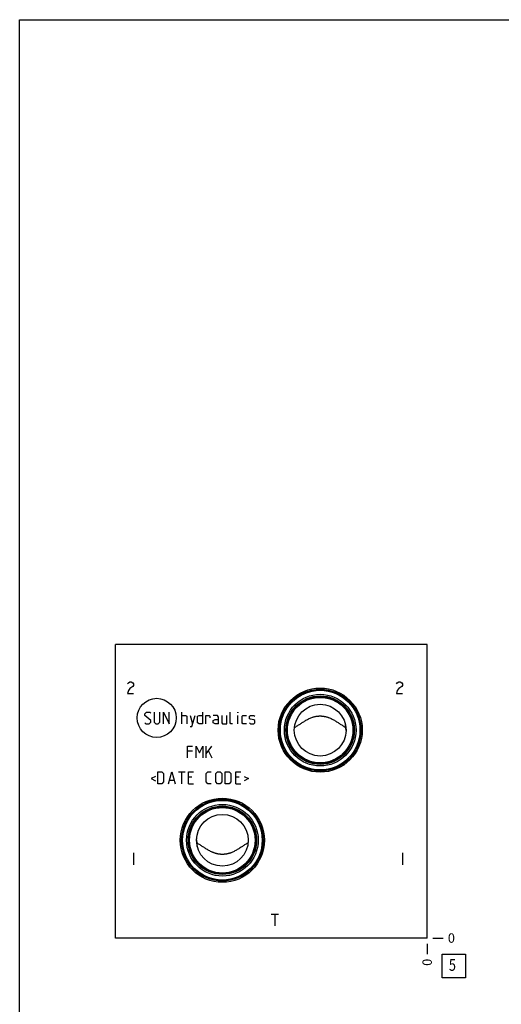
# Model space of a CAD drawing. Units: inches. Extents: x 0.3 to 21.7, y 0.3 to 16.7.
# Drawn here: x 0.3 to 5.4, y 6.2 to 16.7 of the extents above; entities that cross this region are included whole.
import ezdxf

# ---------------------------------------------------------------- set-up
doc = ezdxf.new("R2010")
doc.units = ezdxf.units.IN
doc.header["$LTSCALE"] = 1.21
doc.header["$MEASUREMENT"] = 0
doc.layers.get('0').update_dxf_attribs({"linetype": 'CONTINUOUS'})
doc.styles.get("Standard").update_dxf_attribs({"font": 'txt', "width": 0.8})
doc.dimstyles.new('DIMSTYLE_2', dxfattribs={"dimtxt": 0.1, "dimasz": 0.1875, "dimexe": 0.125, "dimexo": 0.0625, "dimgap": 0.025, "dimtad": 0, "dimtih": 1, "dimtoh": 1, "dimdec": 0, "dimlfac": 0.962047, "dimzin": 4, "dimdsep": 46, "dimtxsty": 'STANDARD', "dimblk": '_FILLED', "dimblk1": '_FILLED', "dimblk2": '_FILLED', "dimcen": 0.09, "dimadec": 0, "dimazin": 0, "dimtfac": 1, "dimtdec": 0, "dimtofl": 0, "dimtmove": 0, "dimatfit": 3, "dimldrblk": '_FILLED', "dimfxl": 1, "dimtolj": 1, "dimtzin": 4, "dimarcsym": 0})

# ---------------------------------------------------------------- blocks, each defined once
blk = doc.blocks.new('*D13')
at = {"color": 2, "linetype": 'CONTINUOUS'}
blk.add_line((4.633, 6.878), (4.633, 6.771), dxfattribs=at)
at = {"color": 2, "linetype": 'CONTINUOUS', "insert": (4.583, 6.721), "char_height": 0.1, "width": 0.08, "attachment_point": 3, "rotation": 90, "line_spacing_factor": 0.9}
blk.add_mtext('0', dxfattribs=at)
blk = doc.blocks.new('_FILLED')
at = {"color": 0, "linetype": 'BYBLOCK'}
blk.add_solid([(0, 0), (-1, 0.167), (-1, -0.167)], dxfattribs=at)
blk = doc.blocks.new('*D14')
at = {"color": 2, "linetype": 'CONTINUOUS'}
blk.add_line((4.695, 6.941), (4.803, 6.941), dxfattribs=at)
at = {"color": 2, "linetype": 'CONTINUOUS', "insert": (4.853, 6.991), "char_height": 0.1, "width": 0.08, "attachment_point": 1, "line_spacing_factor": 0.9}
blk.add_mtext('0', dxfattribs=at)
blk = doc.blocks.new('SUN_FACENUMBER_BL7', base_point=(4.917, 6.643))
at = {"color": 2, "linetype": 'CONTINUOUS'}
for p, q in [((4.792, 6.768), (5.042, 6.768)), ((4.792, 6.518), (4.792, 6.768)), ((5.042, 6.768), (5.042, 6.518)), ((5.042, 6.518), (4.792, 6.518))]:
    blk.add_line(p, q, dxfattribs=at)
at = {"color": 2, "linetype": 'CONTINUOUS', "width": 0.8}
blk.add_text('5', height=0.125, dxfattribs=at).set_placement((4.864, 6.593))

msp = doc.modelspace()

# ---------------------------------------------------------------- linework, layer by layer
at = {"color": 7, "linetype": 'CONTINUOUS'}
for p, q in [((0.301, 0.301), (0.301, 16.699)), ((0.301, 16.699), (21.699, 16.699)), ((1.319, 6.941), (1.319, 10.059)), ((4.633, 10.059), (1.319, 10.059)), ((4.633, 6.941), (4.633, 10.059)), ((3.763, 9.216), (3.763, 9.18)), ((3.221, 9.176), (3.222, 9.176)), ((3.763, 9.18), (3.768, 9.15)), ((3.768, 9.15), (3.771, 9.135)), ((2.184, 7.98), (2.181, 7.995)), ((2.189, 7.95), (2.184, 7.98)), ((2.73, 7.954), (2.73, 7.954)), ((2.189, 7.914), (2.189, 7.95)), ((4.633, 6.941), (1.319, 6.941))]:
    msp.add_line(p, q, dxfattribs=at)
at = {"color": 4, "linetype": 'CONTINUOUS'}
for p, q in [((1.449, 9.643), (1.457, 9.654)), ((1.457, 9.654), (1.472, 9.664)), ((1.472, 9.664), (1.488, 9.664)), ((1.488, 9.664), (1.504, 9.654)), ((1.504, 9.654), (1.511, 9.643)), ((1.511, 9.643), (1.511, 9.623)), ((4.309, 9.643), (4.316, 9.654)), ((4.316, 9.654), (4.332, 9.664)), ((4.332, 9.664), (4.347, 9.664)), ((4.347, 9.664), (4.363, 9.654)), ((4.363, 9.654), (4.371, 9.643)), ((4.371, 9.643), (4.371, 9.623)), ((1.457, 9.571), (1.449, 9.539)), ((1.449, 9.539), (1.511, 9.539)), ((1.472, 9.591), (1.457, 9.571)), ((1.504, 9.612), (1.472, 9.591)), ((1.511, 9.623), (1.504, 9.612)), ((4.316, 9.571), (4.309, 9.539)), ((4.309, 9.539), (4.371, 9.539)), ((4.332, 9.591), (4.316, 9.571)), ((4.363, 9.612), (4.332, 9.591)), ((4.371, 9.623), (4.363, 9.612)), ((1.633, 9.324), (1.65, 9.342)), ((1.633, 9.306), (1.633, 9.324)), ((1.65, 9.342), (1.686, 9.342)), ((1.686, 9.342), (1.695, 9.333)), ((1.731, 9.342), (1.731, 9.235)), ((1.793, 9.235), (1.793, 9.342)), ((1.829, 9.217), (1.829, 9.342)), ((1.829, 9.342), (1.891, 9.217)), ((1.891, 9.217), (1.891, 9.342)), ((2.025, 9.217), (2.025, 9.342)), ((2.244, 9.342), (2.244, 9.217)), ((2.538, 9.226), (2.538, 9.342)), ((2.621, 9.342), (2.619, 9.333)), ((2.619, 9.333), (2.619, 9.342)), ((2.619, 9.342), (2.621, 9.342)), ((1.695, 9.253), (1.633, 9.306)), ((1.633, 9.226), (1.641, 9.217)), ((1.641, 9.217), (1.677, 9.217)), ((1.677, 9.217), (1.695, 9.235)), ((1.695, 9.235), (1.695, 9.253)), ((1.731, 9.235), (1.748, 9.217)), ((1.748, 9.217), (1.775, 9.217)), ((1.775, 9.217), (1.793, 9.235)), ((2.025, 9.306), (2.069, 9.306)), ((2.069, 9.306), (2.078, 9.297)), ((2.078, 9.297), (2.078, 9.217)), ((2.114, 9.306), (2.14, 9.217)), ((2.131, 9.188), (2.167, 9.306)), ((2.191, 9.297), (2.209, 9.306)), ((2.191, 9.226), (2.191, 9.297)), ((2.209, 9.217), (2.191, 9.226)), ((2.209, 9.306), (2.244, 9.306)), ((2.244, 9.217), (2.209, 9.217)), ((2.28, 9.217), (2.28, 9.306)), ((2.28, 9.306), (2.316, 9.306)), ((2.316, 9.306), (2.322, 9.297)), ((2.322, 9.297), (2.322, 9.28)), ((2.405, 9.306), (2.36, 9.306)), ((2.36, 9.253), (2.378, 9.262)), ((2.36, 9.226), (2.36, 9.253)), ((2.378, 9.217), (2.36, 9.226)), ((2.378, 9.262), (2.414, 9.262)), ((2.414, 9.217), (2.378, 9.217)), ((2.414, 9.288), (2.405, 9.306)), ((2.414, 9.217), (2.414, 9.288)), ((2.449, 9.306), (2.449, 9.226)), ((2.449, 9.226), (2.458, 9.217)), ((2.458, 9.217), (2.503, 9.217)), ((2.503, 9.217), (2.503, 9.306)), ((2.547, 9.217), (2.538, 9.226)), ((2.565, 9.217), (2.547, 9.217)), ((2.619, 9.217), (2.619, 9.306)), ((2.666, 9.297), (2.675, 9.306)), ((2.666, 9.226), (2.666, 9.297)), ((2.675, 9.217), (2.666, 9.226)), ((2.675, 9.306), (2.711, 9.306)), ((2.711, 9.217), (2.675, 9.217)), ((2.746, 9.297), (2.755, 9.306)), ((2.746, 9.271), (2.746, 9.297)), ((2.755, 9.265), (2.746, 9.271)), ((2.746, 9.226), (2.755, 9.217)), ((2.755, 9.306), (2.791, 9.306)), ((2.791, 9.259), (2.755, 9.265)), ((2.755, 9.217), (2.791, 9.217)), ((2.791, 9.306), (2.8, 9.297)), ((2.8, 9.253), (2.791, 9.259)), ((2.791, 9.217), (2.8, 9.226)), ((2.8, 9.226), (2.8, 9.253)), ((2.114, 9.188), (2.131, 9.188)), ((2.087, 8.855), (2.087, 8.98)), ((2.087, 8.98), (2.14, 8.98)), ((2.14, 8.927), (2.087, 8.927)), ((2.176, 8.855), (2.176, 8.98)), ((2.176, 8.98), (2.212, 8.909)), ((2.212, 8.909), (2.247, 8.98)), ((2.247, 8.98), (2.247, 8.855)), ((2.283, 8.897), (2.345, 8.98)), ((2.283, 8.855), (2.283, 8.98)), ((2.31, 8.927), (2.345, 8.855)), ((1.769, 8.581), (1.769, 8.706)), ((1.769, 8.706), (1.814, 8.706)), ((1.814, 8.706), (1.832, 8.688)), ((1.832, 8.688), (1.832, 8.599)), ((1.882, 8.581), (1.918, 8.706)), ((1.918, 8.706), (1.953, 8.581)), ((1.989, 8.706), (2.06, 8.706)), ((2.025, 8.581), (2.025, 8.706)), ((2.096, 8.581), (2.096, 8.706)), ((2.096, 8.706), (2.149, 8.706)), ((2.283, 8.688), (2.301, 8.706)), ((2.283, 8.599), (2.283, 8.688)), ((2.301, 8.706), (2.336, 8.706)), ((2.387, 8.688), (2.405, 8.706)), ((2.387, 8.599), (2.387, 8.688)), ((2.405, 8.706), (2.431, 8.706)), ((2.431, 8.706), (2.449, 8.688)), ((2.449, 8.688), (2.449, 8.599)), ((2.485, 8.581), (2.485, 8.706)), ((2.485, 8.706), (2.529, 8.706)), ((2.529, 8.706), (2.547, 8.688)), ((2.547, 8.688), (2.547, 8.599)), ((2.598, 8.581), (2.598, 8.706)), ((2.598, 8.706), (2.651, 8.706)), ((1.745, 8.658), (1.698, 8.635)), ((1.698, 8.635), (1.745, 8.611)), ((1.814, 8.581), (1.769, 8.581)), ((1.832, 8.599), (1.814, 8.581)), ((1.894, 8.617), (1.941, 8.617)), ((2.131, 8.652), (2.096, 8.652)), ((2.096, 8.581), (2.149, 8.581)), ((2.301, 8.581), (2.283, 8.599)), ((2.336, 8.581), (2.301, 8.581)), ((2.405, 8.581), (2.387, 8.599)), ((2.431, 8.581), (2.405, 8.581)), ((2.449, 8.599), (2.431, 8.581)), ((2.529, 8.581), (2.485, 8.581)), ((2.547, 8.599), (2.529, 8.581)), ((2.633, 8.652), (2.598, 8.652)), ((2.598, 8.581), (2.651, 8.581)), ((2.687, 8.658), (2.734, 8.635)), ((2.734, 8.635), (2.687, 8.611)), ((1.511, 7.845), (1.511, 7.72)), ((4.371, 7.845), (4.371, 7.72)), ((2.976, 7.195), (3.054, 7.195)), ((3.015, 7.195), (3.015, 7.071))]:
    msp.add_line(p, q, dxfattribs=at)
at = {"color": 7, "linetype": 'CONTINUOUS'}
for centre, radius in [((3.496, 9.15), 0.447), ((3.496, 9.15), 0.434), ((3.496, 9.15), 0.423), ((3.496, 9.15), 0.381), ((3.496, 9.15), 0.364), ((3.496, 9.15), 0.358), ((3.496, 9.15), 0.348), ((3.496, 9.15), 0.275), ((2.456, 7.98), 0.447), ((2.456, 7.98), 0.434), ((2.456, 7.98), 0.423), ((2.456, 7.98), 0.381), ((2.456, 7.98), 0.364), ((2.456, 7.98), 0.358), ((2.456, 7.98), 0.348), ((2.456, 7.98), 0.275)]:
    msp.add_circle(centre, radius, dxfattribs=at)
at = {"color": 4, "linetype": 'CONTINUOUS'}
msp.add_circle((1.758, 9.28), 0.208, dxfattribs=at)
at = {"color": 7, "linetype": 'CONTINUOUS'}
for points, knots in [([(3.222, 9.176), (3.227, 9.179), (3.237, 9.186), (3.252, 9.195), (3.267, 9.205), (3.282, 9.215), (3.298, 9.225), (3.313, 9.235), (3.329, 9.245), (3.345, 9.255), (3.362, 9.264), (3.379, 9.273), (3.397, 9.28), (3.412, 9.286), (3.424, 9.29), (3.433, 9.292), (3.443, 9.295), (3.452, 9.297), (3.462, 9.298), (3.472, 9.299), (3.482, 9.3), (3.491, 9.301), (3.501, 9.301), (3.511, 9.3), (3.52, 9.299), (3.53, 9.298), (3.54, 9.296), (3.549, 9.295), (3.559, 9.292), (3.568, 9.29), (3.577, 9.287), (3.589, 9.282), (3.604, 9.276), (3.622, 9.268), (3.639, 9.259), (3.655, 9.25), (3.671, 9.24), (3.687, 9.23), (3.702, 9.22), (3.717, 9.21), (3.733, 9.2), (3.748, 9.19), (3.758, 9.184), (3.763, 9.18)], [0, 0, 0, 0, 0.029468, 0.059173, 0.08913, 0.119354, 0.149851, 0.180624, 0.211665, 0.242961, 0.274492, 0.306231, 0.338148, 0.370212, 0.386291, 0.402394, 0.418519, 0.43466, 0.450816, 0.466982, 0.483155, 0.499333, 0.515512, 0.531689, 0.547862, 0.564027, 0.580182, 0.596322, 0.612444, 0.628546, 0.644622, 0.660669, 0.692656, 0.72448, 0.756108, 0.787513, 0.818671, 0.849566, 0.880188, 0.910535, 0.940611, 0.970428, 1, 1, 1, 1]), ([(2.73, 7.954), (2.725, 7.951), (2.715, 7.944), (2.7, 7.935), (2.685, 7.925), (2.67, 7.915), (2.654, 7.905), (2.639, 7.895), (2.623, 7.885), (2.607, 7.875), (2.59, 7.866), (2.573, 7.857), (2.558, 7.851), (2.546, 7.846), (2.537, 7.843), (2.528, 7.84), (2.518, 7.838), (2.509, 7.835), (2.499, 7.833), (2.49, 7.832), (2.48, 7.831), (2.47, 7.83), (2.461, 7.829), (2.451, 7.829), (2.441, 7.83), (2.431, 7.831), (2.422, 7.832), (2.412, 7.833), (2.403, 7.835), (2.393, 7.838), (2.384, 7.84), (2.375, 7.843), (2.365, 7.847), (2.356, 7.85), (2.345, 7.855), (2.33, 7.862), (2.313, 7.871), (2.297, 7.88), (2.281, 7.89), (2.265, 7.9), (2.25, 7.91), (2.235, 7.92), (2.219, 7.93), (2.204, 7.94), (2.194, 7.946), (2.189, 7.95)], [0, 0, 0, 0, 0.029468, 0.059172, 0.08913, 0.119353, 0.149851, 0.180623, 0.211665, 0.242961, 0.274491, 0.30623, 0.338147, 0.354164, 0.370214, 0.386292, 0.402396, 0.41852, 0.434661, 0.450817, 0.466982, 0.483156, 0.499333, 0.515512, 0.531689, 0.547862, 0.564027, 0.580181, 0.596321, 0.612444, 0.628544, 0.64462, 0.660667, 0.676681, 0.692657, 0.72448, 0.756108, 0.787513, 0.818671, 0.849566, 0.880188, 0.910535, 0.940611, 0.970428, 1, 1, 1, 1])]:
    msp.add_open_spline(points, degree=3, knots=knots, dxfattribs=at)

# ---------------------------------------------------------------- block references
at = {"color": 2, "linetype": 'CONTINUOUS'}
msp.add_blockref('SUN_FACENUMBER_BL7', (4.917, 6.643), dxfattribs=at)

# ---------------------------------------------------------------- dimensions: what is measured, and where the dimension line sits
for feature_location, offset, dtype, picture, middle in [((4.632821539, 6.878324287), (0, -0.1075), 1, '*D13', (4.632821546, 6.680824281)), ((4.695321539, 6.940824287), (0.1075, 0), 0, '*D14', (4.892821518, 6.940824188))]:
    dim = msp.add_ordinate_dim(feature_location=feature_location, offset=offset, dtype=dtype, origin=(4.632821539, 6.940824287), dimstyle='DIMSTYLE_2', dxfattribs=at)
    dim.commit()
    dim.dimension.update_dxf_attribs({"geometry": picture, "text_midpoint": middle})

doc.saveas('drawing.dxf')
